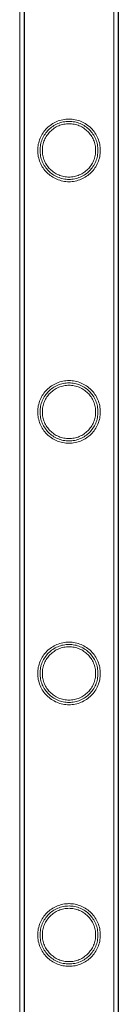
# Model space of a CAD drawing. Units: millimetres. Extents: x 0 to 34872, y -1000 to 17101.
# Drawn here: x 33964 to 34006, y 8020 to 8443 of the extents above; entities that cross this region are included whole.
import ezdxf

# ---------------------------------------------------------------- set-up
doc = ezdxf.new("R2010")
doc.units = ezdxf.units.MM

# ---------------------------------------------------------------- blocks, each defined once
blk = doc.blocks.new('A$C95a243e2')
at = {"color": 0, "linetype": 'Continuous', "lineweight": 0}
for p, q in [((-49137, 15079.39), (-49137, 13586.39)), ((-49136.99, 15079.39), (-49136.99, 13586.39)), ((-49135, 15079.39), (-49135, 13586.39)), ((-49134.99, 15079.39), (-49134.99, 13586.39)), ((-49096.6, 15079.39), (-49096.6, 13586.39)), ((-49096.59, 15079.39), (-49096.59, 13586.39)), ((-49094.6, 15079.39), (-49094.6, 13586.39)), ((-49094.59, 15079.39), (-49094.59, 13586.39))]:
    blk.add_line(p, q, dxfattribs=at)
for points, knots in [([(-49115.8, 14656.31), (-49116.67, 14656.31), (-49117.56, 14656.4), (-49119.32, 14656.75), (-49120.19, 14657.02), (-49121.84, 14657.71), (-49122.63, 14658.14), (-49124.07, 14659.12), (-49124.73, 14659.67), (-49125.89, 14660.83), (-49126.44, 14661.49), (-49127.42, 14662.94), (-49127.85, 14663.72), (-49128.54, 14665.36), (-49128.81, 14666.23), (-49129.07, 14667.55), (-49129.14, 14667.99), (-49129.23, 14668.88), (-49129.25, 14669.32), (-49129.25, 14670.2), (-49129.23, 14670.64), (-49129.14, 14671.53), (-49129.07, 14671.97), (-49128.81, 14673.29), (-49128.54, 14674.16), (-49127.85, 14675.8), (-49127.42, 14676.58), (-49126.44, 14678.02), (-49125.89, 14678.68), (-49124.73, 14679.85), (-49124.07, 14680.4), (-49122.63, 14681.38), (-49121.84, 14681.81), (-49120.19, 14682.5), (-49119.32, 14682.77), (-49117.56, 14683.12), (-49116.67, 14683.21), (-49114.93, 14683.21), (-49114.03, 14683.12), (-49112.27, 14682.77), (-49111.4, 14682.5), (-49109.75, 14681.81), (-49108.97, 14681.38), (-49107.53, 14680.4), (-49106.87, 14679.85), (-49105.7, 14678.68), (-49105.15, 14678.02), (-49104.17, 14676.58), (-49103.75, 14675.8), (-49103.05, 14674.16), (-49102.79, 14673.29), (-49102.52, 14671.97), (-49102.46, 14671.53), (-49102.37, 14670.64), (-49102.35, 14670.2), (-49102.35, 14669.76), (-49102.35, 14669.32), (-49102.37, 14668.88), (-49102.46, 14667.99), (-49102.52, 14667.55), (-49102.79, 14666.23), (-49103.05, 14665.36), (-49103.75, 14663.72), (-49104.17, 14662.94), (-49105.15, 14661.49), (-49105.7, 14660.83), (-49106.87, 14659.67), (-49107.53, 14659.12), (-49108.97, 14658.14), (-49109.75, 14657.71), (-49111.4, 14657.02), (-49112.27, 14656.75), (-49114.03, 14656.4), (-49114.93, 14656.31), (-49115.8, 14656.31)], [21.005182, 21.005182, 21.005182, 21.005182, 23.619593, 23.619593, 26.234003, 26.234003, 28.848414, 28.848414, 31.462824, 31.462824, 34.099709, 34.099709, 36.736594, 36.736594, 39.37348, 39.37348, 40.691922, 40.691922, 42.010365, 42.010365, 43.328807, 43.328807, 44.64725, 44.64725, 47.284135, 47.284135, 49.92102, 49.92102, 52.557905, 52.557905, 55.172316, 55.172316, 57.786726, 57.786726, 60.401137, 60.401137, 63.015547, 63.015547, 65.629958, 65.629958, 68.244368, 68.244368, 70.858778, 70.858778, 73.473189, 73.473189, 76.110074, 76.110074, 78.746959, 78.746959, 81.383844, 81.383844, 82.702287, 82.702287, 84.020729, 84.020729, 84.020729, 85.339172, 85.339172, 86.657614, 86.657614, 89.2945, 89.2945, 91.931385, 91.931385, 94.56827, 94.56827, 97.18268, 97.18268, 99.797091, 99.797091, 102.411501, 102.411501, 105.025912, 105.025912, 105.025912, 105.025912]), ([(-49115.79, 14656.31), (-49116.67, 14656.31), (-49117.56, 14656.4), (-49119.32, 14656.75), (-49120.19, 14657.02), (-49121.84, 14657.71), (-49122.62, 14658.14), (-49124.07, 14659.12), (-49124.72, 14659.67), (-49125.89, 14660.83), (-49126.44, 14661.49), (-49127.42, 14662.94), (-49127.84, 14663.72), (-49128.54, 14665.36), (-49128.8, 14666.22), (-49129.07, 14667.54), (-49129.13, 14667.99), (-49129.22, 14668.88), (-49129.24, 14669.32), (-49129.24, 14669.76), (-49129.24, 14670.2), (-49129.22, 14670.64), (-49129.13, 14671.53), (-49129.07, 14671.97), (-49128.8, 14673.29), (-49128.54, 14674.16), (-49127.84, 14675.8), (-49127.42, 14676.58), (-49126.44, 14678.02), (-49125.89, 14678.68), (-49124.72, 14679.85), (-49124.07, 14680.4), (-49122.62, 14681.38), (-49121.84, 14681.81), (-49120.19, 14682.5), (-49119.32, 14682.77), (-49117.56, 14683.12), (-49116.67, 14683.21), (-49114.92, 14683.21), (-49114.03, 14683.12), (-49112.27, 14682.77), (-49111.4, 14682.5), (-49109.75, 14681.81), (-49108.96, 14681.38), (-49107.52, 14680.4), (-49106.86, 14679.85), (-49105.7, 14678.68), (-49105.15, 14678.02), (-49104.17, 14676.58), (-49103.74, 14675.8), (-49103.05, 14674.16), (-49102.79, 14673.29), (-49102.52, 14671.97), (-49102.45, 14671.53), (-49102.37, 14670.64), (-49102.34, 14670.2), (-49102.34, 14669.32), (-49102.37, 14668.88), (-49102.45, 14667.99), (-49102.52, 14667.54), (-49102.79, 14666.22), (-49103.05, 14665.36), (-49103.74, 14663.72), (-49104.17, 14662.94), (-49105.15, 14661.49), (-49105.7, 14660.83), (-49106.86, 14659.67), (-49107.52, 14659.12), (-49108.96, 14658.14), (-49109.75, 14657.71), (-49111.4, 14657.02), (-49112.27, 14656.75), (-49114.03, 14656.4), (-49114.92, 14656.31), (-49115.79, 14656.31)], [63.043001, 63.043001, 63.043001, 63.043001, 65.658276, 65.658276, 68.273551, 68.273551, 70.888826, 70.888826, 73.504102, 73.504102, 76.14241, 76.14241, 78.780718, 78.780718, 81.419026, 81.419026, 82.73818, 82.73818, 84.057334, 84.057334, 84.057334, 85.376489, 85.376489, 86.695643, 86.695643, 89.333951, 89.333951, 91.972259, 91.972259, 94.610567, 94.610567, 97.225842, 97.225842, 99.841118, 99.841118, 102.456393, 102.456393, 105.071668, 105.071668, 107.686943, 107.686943, 110.302219, 110.302219, 112.917494, 112.917494, 115.532769, 115.532769, 118.171077, 118.171077, 120.809385, 120.809385, 123.447694, 123.447694, 124.766848, 124.766848, 126.086002, 126.086002, 127.405156, 127.405156, 128.72431, 128.72431, 131.362618, 131.362618, 134.000926, 134.000926, 136.639235, 136.639235, 139.25451, 139.25451, 141.869785, 141.869785, 144.48506, 144.48506, 147.100335, 147.100335, 147.100335, 147.100335]), ([(-49128.24, 14669.76), (-49128.24, 14669.36), (-49128.22, 14668.95), (-49128.14, 14668.13), (-49128.08, 14667.72), (-49127.84, 14666.5), (-49127.59, 14665.7), (-49126.95, 14664.18), (-49126.56, 14663.45), (-49125.65, 14662.11), (-49125.14, 14661.5), (-49124.06, 14660.42), (-49123.45, 14659.91), (-49122.11, 14659), (-49121.38, 14658.6), (-49119.85, 14657.96), (-49119.05, 14657.71), (-49117.42, 14657.39), (-49116.6, 14657.31), (-49114.99, 14657.31), (-49114.17, 14657.39), (-49112.54, 14657.71), (-49111.74, 14657.96), (-49110.21, 14658.6), (-49109.48, 14659), (-49108.14, 14659.91), (-49107.53, 14660.42), (-49106.45, 14661.5), (-49105.94, 14662.11), (-49105.03, 14663.45), (-49104.64, 14664.18), (-49104, 14665.7), (-49103.75, 14666.5), (-49103.51, 14667.72), (-49103.44, 14668.13), (-49103.36, 14668.95), (-49103.34, 14669.36), (-49103.34, 14670.16), (-49103.36, 14670.57), (-49103.44, 14671.39), (-49103.51, 14671.8), (-49103.75, 14673.02), (-49104, 14673.82), (-49104.64, 14675.34), (-49105.03, 14676.07), (-49105.94, 14677.41), (-49106.45, 14678.02), (-49107.53, 14679.1), (-49108.14, 14679.61), (-49109.48, 14680.52), (-49110.21, 14680.92), (-49111.74, 14681.56), (-49112.54, 14681.81), (-49114.17, 14682.13), (-49114.99, 14682.21), (-49116.6, 14682.21), (-49117.42, 14682.13), (-49119.05, 14681.81), (-49119.85, 14681.56), (-49121.38, 14680.92), (-49122.11, 14680.52), (-49123.45, 14679.61), (-49124.06, 14679.1), (-49125.14, 14678.02), (-49125.65, 14677.41), (-49126.56, 14676.07), (-49126.95, 14675.34), (-49127.59, 14673.82), (-49127.84, 14673.02), (-49128.08, 14671.8), (-49128.14, 14671.39), (-49128.22, 14670.57), (-49128.24, 14670.16), (-49128.24, 14669.76)], [0, 0, 0, 0, 1.211631, 1.211631, 2.423262, 2.423262, 4.846524, 4.846524, 7.269786, 7.269786, 9.693048, 9.693048, 12.101903, 12.101903, 14.510759, 14.510759, 16.919614, 16.919614, 19.32847, 19.32847, 21.737325, 21.737325, 24.14618, 24.14618, 26.555036, 26.555036, 28.963891, 28.963891, 31.387153, 31.387153, 33.810415, 33.810415, 36.233677, 36.233677, 37.445308, 37.445308, 38.656939, 38.656939, 39.86857, 39.86857, 41.080201, 41.080201, 43.503463, 43.503463, 45.926725, 45.926725, 48.349987, 48.349987, 50.758842, 50.758842, 53.167698, 53.167698, 55.576553, 55.576553, 57.985409, 57.985409, 60.394264, 60.394264, 62.803119, 62.803119, 65.211975, 65.211975, 67.62083, 67.62083, 70.044092, 70.044092, 72.467354, 72.467354, 74.890616, 74.890616, 76.102247, 76.102247, 77.313878, 77.313878, 77.313878, 77.313878]), ([(-49104.35, 14669.76), (-49104.35, 14670.5), (-49104.42, 14671.25), (-49104.72, 14672.75), (-49104.94, 14673.48), (-49105.53, 14674.89), (-49105.89, 14675.55), (-49106.73, 14676.79), (-49107.2, 14677.35), (-49108.2, 14678.35), (-49108.76, 14678.83), (-49110, 14679.66), (-49110.67, 14680.03), (-49112.08, 14680.61), (-49112.81, 14680.84), (-49114.31, 14681.14), (-49115.06, 14681.21), (-49116.53, 14681.21), (-49117.29, 14681.14), (-49118.78, 14680.84), (-49119.52, 14680.61), (-49120.92, 14680.03), (-49121.6, 14679.66), (-49122.83, 14678.83), (-49123.39, 14678.35), (-49124.39, 14677.35), (-49124.87, 14676.79), (-49125.7, 14675.55), (-49126.06, 14674.89), (-49126.65, 14673.48), (-49126.88, 14672.75), (-49127.17, 14671.25), (-49127.25, 14670.5), (-49127.25, 14669.02), (-49127.17, 14668.27), (-49126.88, 14666.77), (-49126.65, 14666.04), (-49126.06, 14664.63), (-49125.7, 14663.96), (-49124.87, 14662.73), (-49124.39, 14662.16), (-49123.39, 14661.16), (-49122.83, 14660.69), (-49121.6, 14659.86), (-49120.92, 14659.49), (-49119.52, 14658.9), (-49118.78, 14658.68), (-49117.29, 14658.38), (-49116.53, 14658.31), (-49115.06, 14658.31), (-49114.31, 14658.38), (-49112.81, 14658.68), (-49112.08, 14658.9), (-49110.67, 14659.49), (-49110, 14659.86), (-49108.76, 14660.69), (-49108.2, 14661.16), (-49107.2, 14662.16), (-49106.73, 14662.73), (-49105.89, 14663.96), (-49105.53, 14664.63), (-49104.94, 14666.04), (-49104.72, 14666.77), (-49104.42, 14668.27), (-49104.35, 14669.02), (-49104.35, 14669.76)], [0, 0, 0, 0, 2.21367, 2.21367, 4.427341, 4.427341, 6.641011, 6.641011, 8.854681, 8.854681, 11.059728, 11.059728, 13.264774, 13.264774, 15.46982, 15.46982, 17.674867, 17.674867, 19.879913, 19.879913, 22.084959, 22.084959, 24.290006, 24.290006, 26.495052, 26.495052, 28.708722, 28.708722, 30.922393, 30.922393, 33.136063, 33.136063, 35.349733, 35.349733, 37.563404, 37.563404, 39.777074, 39.777074, 41.990744, 41.990744, 44.204415, 44.204415, 46.409461, 46.409461, 48.614507, 48.614507, 50.819553, 50.819553, 53.0246, 53.0246, 55.229646, 55.229646, 57.434692, 57.434692, 59.639739, 59.639739, 61.844785, 61.844785, 64.058455, 64.058455, 66.272126, 66.272126, 68.485796, 68.485796, 70.699466, 70.699466, 70.699466, 70.699466]), ([(-49115.8, 14544.03), (-49116.67, 14544.03), (-49117.56, 14544.12), (-49119.32, 14544.47), (-49120.19, 14544.74), (-49121.84, 14545.43), (-49122.63, 14545.86), (-49124.07, 14546.84), (-49124.73, 14547.39), (-49125.89, 14548.55), (-49126.44, 14549.21), (-49127.42, 14550.66), (-49127.85, 14551.44), (-49128.54, 14553.08), (-49128.81, 14553.95), (-49129.07, 14555.27), (-49129.14, 14555.71), (-49129.23, 14556.6), (-49129.25, 14557.04), (-49129.25, 14557.92), (-49129.23, 14558.36), (-49129.14, 14559.25), (-49129.07, 14559.69), (-49128.81, 14561.01), (-49128.54, 14561.88), (-49127.85, 14563.52), (-49127.42, 14564.3), (-49126.44, 14565.74), (-49125.89, 14566.4), (-49124.73, 14567.57), (-49124.07, 14568.12), (-49122.63, 14569.1), (-49121.84, 14569.53), (-49120.19, 14570.22), (-49119.32, 14570.49), (-49117.56, 14570.84), (-49116.67, 14570.93), (-49114.93, 14570.93), (-49114.03, 14570.84), (-49112.27, 14570.49), (-49111.4, 14570.22), (-49109.75, 14569.53), (-49108.97, 14569.1), (-49107.53, 14568.12), (-49106.87, 14567.57), (-49105.7, 14566.4), (-49105.15, 14565.74), (-49104.17, 14564.3), (-49103.75, 14563.52), (-49103.05, 14561.88), (-49102.79, 14561.01), (-49102.52, 14559.69), (-49102.46, 14559.25), (-49102.37, 14558.36), (-49102.35, 14557.92), (-49102.35, 14557.48), (-49102.35, 14557.04), (-49102.37, 14556.6), (-49102.46, 14555.71), (-49102.52, 14555.27), (-49102.79, 14553.95), (-49103.05, 14553.08), (-49103.75, 14551.44), (-49104.17, 14550.66), (-49105.15, 14549.21), (-49105.7, 14548.55), (-49106.87, 14547.39), (-49107.53, 14546.84), (-49108.97, 14545.86), (-49109.75, 14545.43), (-49111.4, 14544.74), (-49112.27, 14544.47), (-49114.03, 14544.12), (-49114.93, 14544.03), (-49115.8, 14544.03)], [21.005182, 21.005182, 21.005182, 21.005182, 23.619593, 23.619593, 26.234003, 26.234003, 28.848414, 28.848414, 31.462824, 31.462824, 34.099709, 34.099709, 36.736594, 36.736594, 39.37348, 39.37348, 40.691922, 40.691922, 42.010365, 42.010365, 43.328807, 43.328807, 44.64725, 44.64725, 47.284135, 47.284135, 49.92102, 49.92102, 52.557905, 52.557905, 55.172316, 55.172316, 57.786726, 57.786726, 60.401137, 60.401137, 63.015547, 63.015547, 65.629958, 65.629958, 68.244368, 68.244368, 70.858778, 70.858778, 73.473189, 73.473189, 76.110074, 76.110074, 78.746959, 78.746959, 81.383844, 81.383844, 82.702287, 82.702287, 84.020729, 84.020729, 84.020729, 85.339172, 85.339172, 86.657614, 86.657614, 89.2945, 89.2945, 91.931385, 91.931385, 94.56827, 94.56827, 97.18268, 97.18268, 99.797091, 99.797091, 102.411501, 102.411501, 105.025912, 105.025912, 105.025912, 105.025912]), ([(-49115.79, 14544.03), (-49116.67, 14544.03), (-49117.56, 14544.12), (-49119.32, 14544.47), (-49120.19, 14544.74), (-49121.84, 14545.43), (-49122.62, 14545.86), (-49124.07, 14546.84), (-49124.72, 14547.39), (-49125.89, 14548.55), (-49126.44, 14549.21), (-49127.42, 14550.66), (-49127.84, 14551.44), (-49128.54, 14553.08), (-49128.8, 14553.94), (-49129.07, 14555.26), (-49129.13, 14555.71), (-49129.22, 14556.6), (-49129.24, 14557.04), (-49129.24, 14557.48), (-49129.24, 14557.92), (-49129.22, 14558.36), (-49129.13, 14559.25), (-49129.07, 14559.69), (-49128.8, 14561.01), (-49128.54, 14561.88), (-49127.84, 14563.52), (-49127.42, 14564.3), (-49126.44, 14565.74), (-49125.89, 14566.4), (-49124.72, 14567.57), (-49124.07, 14568.12), (-49122.62, 14569.1), (-49121.84, 14569.53), (-49120.19, 14570.22), (-49119.32, 14570.49), (-49117.56, 14570.84), (-49116.67, 14570.93), (-49114.92, 14570.93), (-49114.03, 14570.84), (-49112.27, 14570.49), (-49111.4, 14570.22), (-49109.75, 14569.53), (-49108.96, 14569.1), (-49107.52, 14568.12), (-49106.86, 14567.57), (-49105.7, 14566.4), (-49105.15, 14565.74), (-49104.17, 14564.3), (-49103.74, 14563.52), (-49103.05, 14561.88), (-49102.79, 14561.01), (-49102.52, 14559.69), (-49102.45, 14559.25), (-49102.37, 14558.36), (-49102.34, 14557.92), (-49102.34, 14557.04), (-49102.37, 14556.6), (-49102.45, 14555.71), (-49102.52, 14555.26), (-49102.79, 14553.94), (-49103.05, 14553.08), (-49103.74, 14551.44), (-49104.17, 14550.66), (-49105.15, 14549.21), (-49105.7, 14548.55), (-49106.86, 14547.39), (-49107.52, 14546.84), (-49108.96, 14545.86), (-49109.75, 14545.43), (-49111.4, 14544.74), (-49112.27, 14544.47), (-49114.03, 14544.12), (-49114.92, 14544.03), (-49115.79, 14544.03)], [63.043001, 63.043001, 63.043001, 63.043001, 65.658276, 65.658276, 68.273551, 68.273551, 70.888826, 70.888826, 73.504102, 73.504102, 76.14241, 76.14241, 78.780718, 78.780718, 81.419026, 81.419026, 82.73818, 82.73818, 84.057334, 84.057334, 84.057334, 85.376489, 85.376489, 86.695643, 86.695643, 89.333951, 89.333951, 91.972259, 91.972259, 94.610567, 94.610567, 97.225842, 97.225842, 99.841118, 99.841118, 102.456393, 102.456393, 105.071668, 105.071668, 107.686943, 107.686943, 110.302219, 110.302219, 112.917494, 112.917494, 115.532769, 115.532769, 118.171077, 118.171077, 120.809385, 120.809385, 123.447694, 123.447694, 124.766848, 124.766848, 126.086002, 126.086002, 127.405156, 127.405156, 128.72431, 128.72431, 131.362618, 131.362618, 134.000926, 134.000926, 136.639235, 136.639235, 139.25451, 139.25451, 141.869785, 141.869785, 144.48506, 144.48506, 147.100335, 147.100335, 147.100335, 147.100335]), ([(-49128.24, 14557.48), (-49128.24, 14557.08), (-49128.22, 14556.67), (-49128.14, 14555.85), (-49128.08, 14555.44), (-49127.84, 14554.22), (-49127.59, 14553.42), (-49126.95, 14551.9), (-49126.56, 14551.17), (-49125.65, 14549.83), (-49125.14, 14549.22), (-49124.06, 14548.14), (-49123.45, 14547.63), (-49122.11, 14546.72), (-49121.38, 14546.32), (-49119.85, 14545.68), (-49119.05, 14545.43), (-49117.42, 14545.11), (-49116.6, 14545.03), (-49114.99, 14545.03), (-49114.17, 14545.11), (-49112.54, 14545.43), (-49111.74, 14545.68), (-49110.21, 14546.32), (-49109.48, 14546.72), (-49108.14, 14547.63), (-49107.53, 14548.14), (-49106.45, 14549.22), (-49105.94, 14549.83), (-49105.03, 14551.17), (-49104.64, 14551.9), (-49104, 14553.42), (-49103.75, 14554.22), (-49103.51, 14555.44), (-49103.44, 14555.85), (-49103.36, 14556.67), (-49103.34, 14557.08), (-49103.34, 14557.88), (-49103.36, 14558.29), (-49103.44, 14559.11), (-49103.51, 14559.52), (-49103.75, 14560.74), (-49104, 14561.54), (-49104.64, 14563.06), (-49105.03, 14563.79), (-49105.94, 14565.13), (-49106.45, 14565.74), (-49107.53, 14566.82), (-49108.14, 14567.33), (-49109.48, 14568.24), (-49110.21, 14568.64), (-49111.74, 14569.28), (-49112.54, 14569.53), (-49114.17, 14569.85), (-49114.99, 14569.93), (-49116.6, 14569.93), (-49117.42, 14569.85), (-49119.05, 14569.53), (-49119.85, 14569.28), (-49121.38, 14568.64), (-49122.11, 14568.24), (-49123.45, 14567.33), (-49124.06, 14566.82), (-49125.14, 14565.74), (-49125.65, 14565.13), (-49126.56, 14563.79), (-49126.95, 14563.06), (-49127.59, 14561.54), (-49127.84, 14560.74), (-49128.08, 14559.52), (-49128.14, 14559.11), (-49128.22, 14558.29), (-49128.24, 14557.88), (-49128.24, 14557.48)], [0, 0, 0, 0, 1.211631, 1.211631, 2.423262, 2.423262, 4.846524, 4.846524, 7.269786, 7.269786, 9.693048, 9.693048, 12.101903, 12.101903, 14.510759, 14.510759, 16.919614, 16.919614, 19.32847, 19.32847, 21.737325, 21.737325, 24.14618, 24.14618, 26.555036, 26.555036, 28.963891, 28.963891, 31.387153, 31.387153, 33.810415, 33.810415, 36.233677, 36.233677, 37.445308, 37.445308, 38.656939, 38.656939, 39.86857, 39.86857, 41.080201, 41.080201, 43.503463, 43.503463, 45.926725, 45.926725, 48.349987, 48.349987, 50.758842, 50.758842, 53.167698, 53.167698, 55.576553, 55.576553, 57.985409, 57.985409, 60.394264, 60.394264, 62.803119, 62.803119, 65.211975, 65.211975, 67.62083, 67.62083, 70.044092, 70.044092, 72.467354, 72.467354, 74.890616, 74.890616, 76.102247, 76.102247, 77.313878, 77.313878, 77.313878, 77.313878]), ([(-49104.35, 14557.48), (-49104.35, 14558.22), (-49104.42, 14558.97), (-49104.72, 14560.47), (-49104.94, 14561.2), (-49105.53, 14562.61), (-49105.89, 14563.27), (-49106.73, 14564.51), (-49107.2, 14565.07), (-49108.2, 14566.07), (-49108.76, 14566.55), (-49110, 14567.38), (-49110.67, 14567.75), (-49112.08, 14568.33), (-49112.81, 14568.56), (-49114.31, 14568.86), (-49115.06, 14568.93), (-49116.53, 14568.93), (-49117.29, 14568.86), (-49118.78, 14568.56), (-49119.52, 14568.33), (-49120.92, 14567.75), (-49121.6, 14567.38), (-49122.83, 14566.55), (-49123.39, 14566.07), (-49124.39, 14565.07), (-49124.87, 14564.51), (-49125.7, 14563.27), (-49126.06, 14562.61), (-49126.65, 14561.2), (-49126.88, 14560.47), (-49127.17, 14558.97), (-49127.25, 14558.22), (-49127.25, 14556.74), (-49127.17, 14555.99), (-49126.88, 14554.49), (-49126.65, 14553.76), (-49126.06, 14552.35), (-49125.7, 14551.68), (-49124.87, 14550.45), (-49124.39, 14549.88), (-49123.39, 14548.88), (-49122.83, 14548.41), (-49121.6, 14547.58), (-49120.92, 14547.21), (-49119.52, 14546.62), (-49118.78, 14546.4), (-49117.29, 14546.1), (-49116.53, 14546.03), (-49115.06, 14546.03), (-49114.31, 14546.1), (-49112.81, 14546.4), (-49112.08, 14546.62), (-49110.67, 14547.21), (-49110, 14547.58), (-49108.76, 14548.41), (-49108.2, 14548.88), (-49107.2, 14549.88), (-49106.73, 14550.45), (-49105.89, 14551.68), (-49105.53, 14552.35), (-49104.94, 14553.76), (-49104.72, 14554.49), (-49104.42, 14555.99), (-49104.35, 14556.74), (-49104.35, 14557.48)], [0, 0, 0, 0, 2.21367, 2.21367, 4.427341, 4.427341, 6.641011, 6.641011, 8.854681, 8.854681, 11.059728, 11.059728, 13.264774, 13.264774, 15.46982, 15.46982, 17.674867, 17.674867, 19.879913, 19.879913, 22.084959, 22.084959, 24.290006, 24.290006, 26.495052, 26.495052, 28.708722, 28.708722, 30.922393, 30.922393, 33.136063, 33.136063, 35.349733, 35.349733, 37.563404, 37.563404, 39.777074, 39.777074, 41.990744, 41.990744, 44.204415, 44.204415, 46.409461, 46.409461, 48.614507, 48.614507, 50.819553, 50.819553, 53.0246, 53.0246, 55.229646, 55.229646, 57.434692, 57.434692, 59.639739, 59.639739, 61.844785, 61.844785, 64.058455, 64.058455, 66.272126, 66.272126, 68.485796, 68.485796, 70.699466, 70.699466, 70.699466, 70.699466]), ([(-49115.8, 14431.75), (-49116.67, 14431.75), (-49117.56, 14431.84), (-49119.32, 14432.19), (-49120.19, 14432.46), (-49121.84, 14433.15), (-49122.63, 14433.58), (-49124.07, 14434.56), (-49124.73, 14435.11), (-49125.89, 14436.27), (-49126.44, 14436.93), (-49127.42, 14438.38), (-49127.85, 14439.16), (-49128.54, 14440.8), (-49128.81, 14441.67), (-49129.07, 14442.99), (-49129.14, 14443.43), (-49129.23, 14444.32), (-49129.25, 14444.76), (-49129.25, 14445.64), (-49129.23, 14446.08), (-49129.14, 14446.97), (-49129.07, 14447.41), (-49128.81, 14448.73), (-49128.54, 14449.6), (-49127.85, 14451.24), (-49127.42, 14452.02), (-49126.44, 14453.46), (-49125.89, 14454.12), (-49124.73, 14455.29), (-49124.07, 14455.84), (-49122.63, 14456.82), (-49121.84, 14457.25), (-49120.19, 14457.94), (-49119.32, 14458.21), (-49117.56, 14458.56), (-49116.67, 14458.65), (-49114.93, 14458.65), (-49114.03, 14458.56), (-49112.27, 14458.21), (-49111.4, 14457.94), (-49109.75, 14457.25), (-49108.97, 14456.82), (-49107.53, 14455.84), (-49106.87, 14455.29), (-49105.7, 14454.12), (-49105.15, 14453.46), (-49104.17, 14452.02), (-49103.75, 14451.24), (-49103.05, 14449.6), (-49102.79, 14448.73), (-49102.52, 14447.41), (-49102.46, 14446.97), (-49102.37, 14446.08), (-49102.35, 14445.64), (-49102.35, 14445.2), (-49102.35, 14444.76), (-49102.37, 14444.32), (-49102.46, 14443.43), (-49102.52, 14442.99), (-49102.79, 14441.67), (-49103.05, 14440.8), (-49103.75, 14439.16), (-49104.17, 14438.38), (-49105.15, 14436.93), (-49105.7, 14436.27), (-49106.87, 14435.11), (-49107.53, 14434.56), (-49108.97, 14433.58), (-49109.75, 14433.15), (-49111.4, 14432.46), (-49112.27, 14432.19), (-49114.03, 14431.84), (-49114.93, 14431.75), (-49115.8, 14431.75)], [21.005182, 21.005182, 21.005182, 21.005182, 23.619593, 23.619593, 26.234003, 26.234003, 28.848414, 28.848414, 31.462824, 31.462824, 34.099709, 34.099709, 36.736594, 36.736594, 39.37348, 39.37348, 40.691922, 40.691922, 42.010365, 42.010365, 43.328807, 43.328807, 44.64725, 44.64725, 47.284135, 47.284135, 49.92102, 49.92102, 52.557905, 52.557905, 55.172316, 55.172316, 57.786726, 57.786726, 60.401137, 60.401137, 63.015547, 63.015547, 65.629958, 65.629958, 68.244368, 68.244368, 70.858778, 70.858778, 73.473189, 73.473189, 76.110074, 76.110074, 78.746959, 78.746959, 81.383844, 81.383844, 82.702287, 82.702287, 84.020729, 84.020729, 84.020729, 85.339172, 85.339172, 86.657614, 86.657614, 89.2945, 89.2945, 91.931385, 91.931385, 94.56827, 94.56827, 97.18268, 97.18268, 99.797091, 99.797091, 102.411501, 102.411501, 105.025912, 105.025912, 105.025912, 105.025912]), ([(-49115.79, 14431.75), (-49116.67, 14431.75), (-49117.56, 14431.84), (-49119.32, 14432.19), (-49120.19, 14432.46), (-49121.84, 14433.15), (-49122.62, 14433.58), (-49124.07, 14434.56), (-49124.72, 14435.11), (-49125.89, 14436.27), (-49126.44, 14436.93), (-49127.42, 14438.38), (-49127.84, 14439.16), (-49128.54, 14440.8), (-49128.8, 14441.66), (-49129.07, 14442.98), (-49129.13, 14443.43), (-49129.22, 14444.32), (-49129.24, 14444.76), (-49129.24, 14445.2), (-49129.24, 14445.64), (-49129.22, 14446.08), (-49129.13, 14446.97), (-49129.07, 14447.41), (-49128.8, 14448.73), (-49128.54, 14449.6), (-49127.84, 14451.24), (-49127.42, 14452.02), (-49126.44, 14453.46), (-49125.89, 14454.12), (-49124.72, 14455.29), (-49124.07, 14455.84), (-49122.62, 14456.82), (-49121.84, 14457.25), (-49120.19, 14457.94), (-49119.32, 14458.21), (-49117.56, 14458.56), (-49116.67, 14458.65), (-49114.92, 14458.65), (-49114.03, 14458.56), (-49112.27, 14458.21), (-49111.4, 14457.94), (-49109.75, 14457.25), (-49108.96, 14456.82), (-49107.52, 14455.84), (-49106.86, 14455.29), (-49105.7, 14454.12), (-49105.15, 14453.46), (-49104.17, 14452.02), (-49103.74, 14451.24), (-49103.05, 14449.6), (-49102.79, 14448.73), (-49102.52, 14447.41), (-49102.45, 14446.97), (-49102.37, 14446.08), (-49102.34, 14445.64), (-49102.34, 14444.76), (-49102.37, 14444.32), (-49102.45, 14443.43), (-49102.52, 14442.98), (-49102.79, 14441.66), (-49103.05, 14440.8), (-49103.74, 14439.16), (-49104.17, 14438.38), (-49105.15, 14436.93), (-49105.7, 14436.27), (-49106.86, 14435.11), (-49107.52, 14434.56), (-49108.96, 14433.58), (-49109.75, 14433.15), (-49111.4, 14432.46), (-49112.27, 14432.19), (-49114.03, 14431.84), (-49114.92, 14431.75), (-49115.79, 14431.75)], [63.043001, 63.043001, 63.043001, 63.043001, 65.658276, 65.658276, 68.273551, 68.273551, 70.888826, 70.888826, 73.504102, 73.504102, 76.14241, 76.14241, 78.780718, 78.780718, 81.419026, 81.419026, 82.73818, 82.73818, 84.057334, 84.057334, 84.057334, 85.376489, 85.376489, 86.695643, 86.695643, 89.333951, 89.333951, 91.972259, 91.972259, 94.610567, 94.610567, 97.225842, 97.225842, 99.841118, 99.841118, 102.456393, 102.456393, 105.071668, 105.071668, 107.686943, 107.686943, 110.302219, 110.302219, 112.917494, 112.917494, 115.532769, 115.532769, 118.171077, 118.171077, 120.809385, 120.809385, 123.447694, 123.447694, 124.766848, 124.766848, 126.086002, 126.086002, 127.405156, 127.405156, 128.72431, 128.72431, 131.362618, 131.362618, 134.000926, 134.000926, 136.639235, 136.639235, 139.25451, 139.25451, 141.869785, 141.869785, 144.48506, 144.48506, 147.100335, 147.100335, 147.100335, 147.100335]), ([(-49128.24, 14445.2), (-49128.24, 14444.8), (-49128.22, 14444.39), (-49128.14, 14443.57), (-49128.08, 14443.16), (-49127.84, 14441.94), (-49127.59, 14441.14), (-49126.95, 14439.62), (-49126.56, 14438.89), (-49125.65, 14437.55), (-49125.14, 14436.94), (-49124.06, 14435.86), (-49123.45, 14435.35), (-49122.11, 14434.44), (-49121.38, 14434.04), (-49119.85, 14433.4), (-49119.05, 14433.15), (-49117.42, 14432.83), (-49116.6, 14432.75), (-49114.99, 14432.75), (-49114.17, 14432.83), (-49112.54, 14433.15), (-49111.74, 14433.4), (-49110.21, 14434.04), (-49109.48, 14434.44), (-49108.14, 14435.35), (-49107.53, 14435.86), (-49106.45, 14436.94), (-49105.94, 14437.55), (-49105.03, 14438.89), (-49104.64, 14439.62), (-49104, 14441.14), (-49103.75, 14441.94), (-49103.51, 14443.16), (-49103.44, 14443.57), (-49103.36, 14444.39), (-49103.34, 14444.8), (-49103.34, 14445.6), (-49103.36, 14446.01), (-49103.44, 14446.83), (-49103.51, 14447.24), (-49103.75, 14448.46), (-49104, 14449.26), (-49104.64, 14450.78), (-49105.03, 14451.51), (-49105.94, 14452.85), (-49106.45, 14453.46), (-49107.53, 14454.54), (-49108.14, 14455.05), (-49109.48, 14455.96), (-49110.21, 14456.36), (-49111.74, 14457), (-49112.54, 14457.25), (-49114.17, 14457.57), (-49114.99, 14457.65), (-49116.6, 14457.65), (-49117.42, 14457.57), (-49119.05, 14457.25), (-49119.85, 14457), (-49121.38, 14456.36), (-49122.11, 14455.96), (-49123.45, 14455.05), (-49124.06, 14454.54), (-49125.14, 14453.46), (-49125.65, 14452.85), (-49126.56, 14451.51), (-49126.95, 14450.78), (-49127.59, 14449.26), (-49127.84, 14448.46), (-49128.08, 14447.24), (-49128.14, 14446.83), (-49128.22, 14446.01), (-49128.24, 14445.6), (-49128.24, 14445.2)], [0, 0, 0, 0, 1.211631, 1.211631, 2.423262, 2.423262, 4.846524, 4.846524, 7.269786, 7.269786, 9.693048, 9.693048, 12.101903, 12.101903, 14.510759, 14.510759, 16.919614, 16.919614, 19.32847, 19.32847, 21.737325, 21.737325, 24.14618, 24.14618, 26.555036, 26.555036, 28.963891, 28.963891, 31.387153, 31.387153, 33.810415, 33.810415, 36.233677, 36.233677, 37.445308, 37.445308, 38.656939, 38.656939, 39.86857, 39.86857, 41.080201, 41.080201, 43.503463, 43.503463, 45.926725, 45.926725, 48.349987, 48.349987, 50.758842, 50.758842, 53.167698, 53.167698, 55.576553, 55.576553, 57.985409, 57.985409, 60.394264, 60.394264, 62.803119, 62.803119, 65.211975, 65.211975, 67.62083, 67.62083, 70.044092, 70.044092, 72.467354, 72.467354, 74.890616, 74.890616, 76.102247, 76.102247, 77.313878, 77.313878, 77.313878, 77.313878]), ([(-49104.35, 14445.2), (-49104.35, 14445.94), (-49104.42, 14446.69), (-49104.72, 14448.19), (-49104.94, 14448.92), (-49105.53, 14450.33), (-49105.89, 14450.99), (-49106.73, 14452.23), (-49107.2, 14452.79), (-49108.2, 14453.79), (-49108.76, 14454.27), (-49110, 14455.1), (-49110.67, 14455.47), (-49112.08, 14456.05), (-49112.81, 14456.28), (-49114.31, 14456.58), (-49115.06, 14456.65), (-49116.53, 14456.65), (-49117.29, 14456.58), (-49118.78, 14456.28), (-49119.52, 14456.05), (-49120.92, 14455.47), (-49121.6, 14455.1), (-49122.83, 14454.27), (-49123.39, 14453.79), (-49124.39, 14452.79), (-49124.87, 14452.23), (-49125.7, 14450.99), (-49126.06, 14450.33), (-49126.65, 14448.92), (-49126.88, 14448.19), (-49127.17, 14446.69), (-49127.25, 14445.94), (-49127.25, 14444.46), (-49127.17, 14443.71), (-49126.88, 14442.21), (-49126.65, 14441.48), (-49126.06, 14440.07), (-49125.7, 14439.4), (-49124.87, 14438.17), (-49124.39, 14437.6), (-49123.39, 14436.6), (-49122.83, 14436.13), (-49121.6, 14435.3), (-49120.92, 14434.93), (-49119.52, 14434.34), (-49118.78, 14434.12), (-49117.29, 14433.82), (-49116.53, 14433.75), (-49115.06, 14433.75), (-49114.31, 14433.82), (-49112.81, 14434.12), (-49112.08, 14434.34), (-49110.67, 14434.93), (-49110, 14435.3), (-49108.76, 14436.13), (-49108.2, 14436.6), (-49107.2, 14437.6), (-49106.73, 14438.17), (-49105.89, 14439.4), (-49105.53, 14440.07), (-49104.94, 14441.48), (-49104.72, 14442.21), (-49104.42, 14443.71), (-49104.35, 14444.46), (-49104.35, 14445.2)], [0, 0, 0, 0, 2.21367, 2.21367, 4.427341, 4.427341, 6.641011, 6.641011, 8.854681, 8.854681, 11.059728, 11.059728, 13.264774, 13.264774, 15.46982, 15.46982, 17.674867, 17.674867, 19.879913, 19.879913, 22.084959, 22.084959, 24.290006, 24.290006, 26.495052, 26.495052, 28.708722, 28.708722, 30.922393, 30.922393, 33.136063, 33.136063, 35.349733, 35.349733, 37.563404, 37.563404, 39.777074, 39.777074, 41.990744, 41.990744, 44.204415, 44.204415, 46.409461, 46.409461, 48.614507, 48.614507, 50.819553, 50.819553, 53.0246, 53.0246, 55.229646, 55.229646, 57.434692, 57.434692, 59.639739, 59.639739, 61.844785, 61.844785, 64.058455, 64.058455, 66.272126, 66.272126, 68.485796, 68.485796, 70.699466, 70.699466, 70.699466, 70.699466]), ([(-49115.8, 14319.47), (-49116.67, 14319.47), (-49117.56, 14319.56), (-49119.32, 14319.91), (-49120.19, 14320.18), (-49121.84, 14320.87), (-49122.63, 14321.3), (-49124.07, 14322.28), (-49124.73, 14322.83), (-49125.89, 14323.99), (-49126.44, 14324.65), (-49127.42, 14326.1), (-49127.85, 14326.88), (-49128.54, 14328.52), (-49128.81, 14329.39), (-49129.07, 14330.71), (-49129.14, 14331.15), (-49129.23, 14332.04), (-49129.25, 14332.48), (-49129.25, 14333.36), (-49129.23, 14333.8), (-49129.14, 14334.69), (-49129.07, 14335.13), (-49128.81, 14336.45), (-49128.54, 14337.32), (-49127.85, 14338.96), (-49127.42, 14339.74), (-49126.44, 14341.18), (-49125.89, 14341.84), (-49124.73, 14343.01), (-49124.07, 14343.56), (-49122.63, 14344.54), (-49121.84, 14344.97), (-49120.19, 14345.66), (-49119.32, 14345.93), (-49117.56, 14346.28), (-49116.67, 14346.37), (-49114.93, 14346.37), (-49114.03, 14346.28), (-49112.27, 14345.93), (-49111.4, 14345.66), (-49109.75, 14344.97), (-49108.97, 14344.54), (-49107.53, 14343.56), (-49106.87, 14343.01), (-49105.7, 14341.84), (-49105.15, 14341.18), (-49104.17, 14339.74), (-49103.75, 14338.96), (-49103.05, 14337.32), (-49102.79, 14336.45), (-49102.52, 14335.13), (-49102.46, 14334.69), (-49102.37, 14333.8), (-49102.35, 14333.36), (-49102.35, 14332.92), (-49102.35, 14332.48), (-49102.37, 14332.04), (-49102.46, 14331.15), (-49102.52, 14330.71), (-49102.79, 14329.39), (-49103.05, 14328.52), (-49103.75, 14326.88), (-49104.17, 14326.1), (-49105.15, 14324.65), (-49105.7, 14323.99), (-49106.87, 14322.83), (-49107.53, 14322.28), (-49108.97, 14321.3), (-49109.75, 14320.87), (-49111.4, 14320.18), (-49112.27, 14319.91), (-49114.03, 14319.56), (-49114.93, 14319.47), (-49115.8, 14319.47)], [21.005182, 21.005182, 21.005182, 21.005182, 23.619593, 23.619593, 26.234003, 26.234003, 28.848414, 28.848414, 31.462824, 31.462824, 34.099709, 34.099709, 36.736594, 36.736594, 39.37348, 39.37348, 40.691922, 40.691922, 42.010365, 42.010365, 43.328807, 43.328807, 44.64725, 44.64725, 47.284135, 47.284135, 49.92102, 49.92102, 52.557905, 52.557905, 55.172316, 55.172316, 57.786726, 57.786726, 60.401137, 60.401137, 63.015547, 63.015547, 65.629958, 65.629958, 68.244368, 68.244368, 70.858778, 70.858778, 73.473189, 73.473189, 76.110074, 76.110074, 78.746959, 78.746959, 81.383844, 81.383844, 82.702287, 82.702287, 84.020729, 84.020729, 84.020729, 85.339172, 85.339172, 86.657614, 86.657614, 89.2945, 89.2945, 91.931385, 91.931385, 94.56827, 94.56827, 97.18268, 97.18268, 99.797091, 99.797091, 102.411501, 102.411501, 105.025912, 105.025912, 105.025912, 105.025912]), ([(-49115.79, 14319.47), (-49116.67, 14319.47), (-49117.56, 14319.56), (-49119.32, 14319.91), (-49120.19, 14320.18), (-49121.84, 14320.87), (-49122.62, 14321.3), (-49124.07, 14322.28), (-49124.72, 14322.83), (-49125.89, 14323.99), (-49126.44, 14324.65), (-49127.42, 14326.1), (-49127.84, 14326.88), (-49128.54, 14328.52), (-49128.8, 14329.38), (-49129.07, 14330.7), (-49129.13, 14331.15), (-49129.22, 14332.04), (-49129.24, 14332.48), (-49129.24, 14332.92), (-49129.24, 14333.36), (-49129.22, 14333.8), (-49129.13, 14334.69), (-49129.07, 14335.13), (-49128.8, 14336.45), (-49128.54, 14337.32), (-49127.84, 14338.96), (-49127.42, 14339.74), (-49126.44, 14341.18), (-49125.89, 14341.84), (-49124.72, 14343.01), (-49124.07, 14343.56), (-49122.62, 14344.54), (-49121.84, 14344.97), (-49120.19, 14345.66), (-49119.32, 14345.93), (-49117.56, 14346.28), (-49116.67, 14346.37), (-49114.92, 14346.37), (-49114.03, 14346.28), (-49112.27, 14345.93), (-49111.4, 14345.66), (-49109.75, 14344.97), (-49108.96, 14344.54), (-49107.52, 14343.56), (-49106.86, 14343.01), (-49105.7, 14341.84), (-49105.15, 14341.18), (-49104.17, 14339.74), (-49103.74, 14338.96), (-49103.05, 14337.32), (-49102.79, 14336.45), (-49102.52, 14335.13), (-49102.45, 14334.69), (-49102.37, 14333.8), (-49102.34, 14333.36), (-49102.34, 14332.48), (-49102.37, 14332.04), (-49102.45, 14331.15), (-49102.52, 14330.7), (-49102.79, 14329.38), (-49103.05, 14328.52), (-49103.74, 14326.88), (-49104.17, 14326.1), (-49105.15, 14324.65), (-49105.7, 14323.99), (-49106.86, 14322.83), (-49107.52, 14322.28), (-49108.96, 14321.3), (-49109.75, 14320.87), (-49111.4, 14320.18), (-49112.27, 14319.91), (-49114.03, 14319.56), (-49114.92, 14319.47), (-49115.79, 14319.47)], [63.043001, 63.043001, 63.043001, 63.043001, 65.658276, 65.658276, 68.273551, 68.273551, 70.888826, 70.888826, 73.504102, 73.504102, 76.14241, 76.14241, 78.780718, 78.780718, 81.419026, 81.419026, 82.73818, 82.73818, 84.057334, 84.057334, 84.057334, 85.376489, 85.376489, 86.695643, 86.695643, 89.333951, 89.333951, 91.972259, 91.972259, 94.610567, 94.610567, 97.225842, 97.225842, 99.841118, 99.841118, 102.456393, 102.456393, 105.071668, 105.071668, 107.686943, 107.686943, 110.302219, 110.302219, 112.917494, 112.917494, 115.532769, 115.532769, 118.171077, 118.171077, 120.809385, 120.809385, 123.447694, 123.447694, 124.766848, 124.766848, 126.086002, 126.086002, 127.405156, 127.405156, 128.72431, 128.72431, 131.362618, 131.362618, 134.000926, 134.000926, 136.639235, 136.639235, 139.25451, 139.25451, 141.869785, 141.869785, 144.48506, 144.48506, 147.100335, 147.100335, 147.100335, 147.100335]), ([(-49128.24, 14332.92), (-49128.24, 14332.52), (-49128.22, 14332.11), (-49128.14, 14331.29), (-49128.08, 14330.88), (-49127.84, 14329.66), (-49127.59, 14328.86), (-49126.95, 14327.34), (-49126.56, 14326.61), (-49125.65, 14325.27), (-49125.14, 14324.66), (-49124.06, 14323.58), (-49123.45, 14323.07), (-49122.11, 14322.16), (-49121.38, 14321.76), (-49119.85, 14321.12), (-49119.05, 14320.87), (-49117.42, 14320.55), (-49116.6, 14320.47), (-49114.99, 14320.47), (-49114.17, 14320.55), (-49112.54, 14320.87), (-49111.74, 14321.12), (-49110.21, 14321.76), (-49109.48, 14322.16), (-49108.14, 14323.07), (-49107.53, 14323.58), (-49106.45, 14324.66), (-49105.94, 14325.27), (-49105.03, 14326.61), (-49104.64, 14327.34), (-49104, 14328.86), (-49103.75, 14329.66), (-49103.51, 14330.88), (-49103.44, 14331.29), (-49103.36, 14332.11), (-49103.34, 14332.52), (-49103.34, 14333.32), (-49103.36, 14333.73), (-49103.44, 14334.55), (-49103.51, 14334.96), (-49103.75, 14336.18), (-49104, 14336.98), (-49104.64, 14338.5), (-49105.03, 14339.23), (-49105.94, 14340.57), (-49106.45, 14341.18), (-49107.53, 14342.26), (-49108.14, 14342.77), (-49109.48, 14343.68), (-49110.21, 14344.08), (-49111.74, 14344.72), (-49112.54, 14344.97), (-49114.17, 14345.29), (-49114.99, 14345.37), (-49116.6, 14345.37), (-49117.42, 14345.29), (-49119.05, 14344.97), (-49119.85, 14344.72), (-49121.38, 14344.08), (-49122.11, 14343.68), (-49123.45, 14342.77), (-49124.06, 14342.26), (-49125.14, 14341.18), (-49125.65, 14340.57), (-49126.56, 14339.23), (-49126.95, 14338.5), (-49127.59, 14336.98), (-49127.84, 14336.18), (-49128.08, 14334.96), (-49128.14, 14334.55), (-49128.22, 14333.73), (-49128.24, 14333.32), (-49128.24, 14332.92)], [0, 0, 0, 0, 1.211631, 1.211631, 2.423262, 2.423262, 4.846524, 4.846524, 7.269786, 7.269786, 9.693048, 9.693048, 12.101903, 12.101903, 14.510759, 14.510759, 16.919614, 16.919614, 19.32847, 19.32847, 21.737325, 21.737325, 24.14618, 24.14618, 26.555036, 26.555036, 28.963891, 28.963891, 31.387153, 31.387153, 33.810415, 33.810415, 36.233677, 36.233677, 37.445308, 37.445308, 38.656939, 38.656939, 39.86857, 39.86857, 41.080201, 41.080201, 43.503463, 43.503463, 45.926725, 45.926725, 48.349987, 48.349987, 50.758842, 50.758842, 53.167698, 53.167698, 55.576553, 55.576553, 57.985409, 57.985409, 60.394264, 60.394264, 62.803119, 62.803119, 65.211975, 65.211975, 67.62083, 67.62083, 70.044092, 70.044092, 72.467354, 72.467354, 74.890616, 74.890616, 76.102247, 76.102247, 77.313878, 77.313878, 77.313878, 77.313878]), ([(-49104.35, 14332.92), (-49104.35, 14333.66), (-49104.42, 14334.41), (-49104.72, 14335.91), (-49104.94, 14336.64), (-49105.53, 14338.05), (-49105.89, 14338.71), (-49106.73, 14339.95), (-49107.2, 14340.51), (-49108.2, 14341.51), (-49108.76, 14341.99), (-49110, 14342.82), (-49110.67, 14343.19), (-49112.08, 14343.77), (-49112.81, 14344), (-49114.31, 14344.3), (-49115.06, 14344.37), (-49116.53, 14344.37), (-49117.29, 14344.3), (-49118.78, 14344), (-49119.52, 14343.77), (-49120.92, 14343.19), (-49121.6, 14342.82), (-49122.83, 14341.99), (-49123.39, 14341.51), (-49124.39, 14340.51), (-49124.87, 14339.95), (-49125.7, 14338.71), (-49126.06, 14338.05), (-49126.65, 14336.64), (-49126.88, 14335.91), (-49127.17, 14334.41), (-49127.25, 14333.66), (-49127.25, 14332.18), (-49127.17, 14331.43), (-49126.88, 14329.93), (-49126.65, 14329.2), (-49126.06, 14327.79), (-49125.7, 14327.12), (-49124.87, 14325.89), (-49124.39, 14325.32), (-49123.39, 14324.32), (-49122.83, 14323.85), (-49121.6, 14323.02), (-49120.92, 14322.65), (-49119.52, 14322.06), (-49118.78, 14321.84), (-49117.29, 14321.54), (-49116.53, 14321.47), (-49115.06, 14321.47), (-49114.31, 14321.54), (-49112.81, 14321.84), (-49112.08, 14322.06), (-49110.67, 14322.65), (-49110, 14323.02), (-49108.76, 14323.85), (-49108.2, 14324.32), (-49107.2, 14325.32), (-49106.73, 14325.89), (-49105.89, 14327.12), (-49105.53, 14327.79), (-49104.94, 14329.2), (-49104.72, 14329.93), (-49104.42, 14331.43), (-49104.35, 14332.18), (-49104.35, 14332.92)], [0, 0, 0, 0, 2.21367, 2.21367, 4.427341, 4.427341, 6.641011, 6.641011, 8.854681, 8.854681, 11.059728, 11.059728, 13.264774, 13.264774, 15.46982, 15.46982, 17.674867, 17.674867, 19.879913, 19.879913, 22.084959, 22.084959, 24.290006, 24.290006, 26.495052, 26.495052, 28.708722, 28.708722, 30.922393, 30.922393, 33.136063, 33.136063, 35.349733, 35.349733, 37.563404, 37.563404, 39.777074, 39.777074, 41.990744, 41.990744, 44.204415, 44.204415, 46.409461, 46.409461, 48.614507, 48.614507, 50.819553, 50.819553, 53.0246, 53.0246, 55.229646, 55.229646, 57.434692, 57.434692, 59.639739, 59.639739, 61.844785, 61.844785, 64.058455, 64.058455, 66.272126, 66.272126, 68.485796, 68.485796, 70.699466, 70.699466, 70.699466, 70.699466])]:
    blk.add_open_spline(points, degree=3, knots=knots, dxfattribs=at)

msp = doc.modelspace()

# ---------------------------------------------------------------- block references
msp.add_blockref('A$C95a243e2', (83100.62, -6282.99))

doc.saveas('drawing.dxf')
